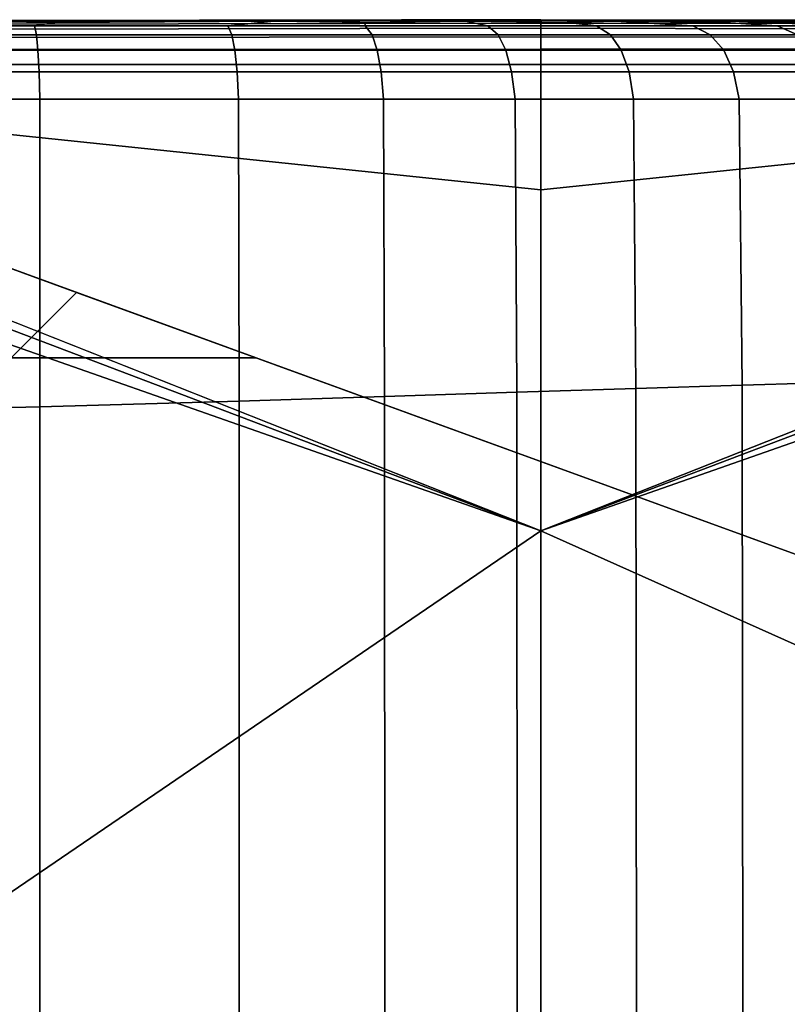
# Model space of a CAD drawing. Units: inches. Extents: x -17.2 to 10, y -47.2 to 4.5.
# Drawn here: x -15.1 to -12.9, y -2.9 to -0.1 of the extents above; entities that cross this region are included whole.
import ezdxf

# ---------------------------------------------------------------- set-up
doc = ezdxf.new("R2010")
doc.units = ezdxf.units.IN
doc.header["$MEASUREMENT"] = 0
doc.layers.add('SEAT-BASE', color=5, linetype='Continuous')
doc.layers.add('SEAT-FABRIC', color=5, linetype='Continuous')

msp = doc.modelspace()

# ---------------------------------------------------------------- linework, layer by layer
at = {"layer": 'SEAT-BASE'}
for points, invisible_edges in [([(-14.4338, -1.0709, 8.5039), (-14.4338, -1.0709, 8.5039), (-15.1663, -0.8043, 6.8214), (-16.7743, -0.2189, 8.5039)], 6), ([(-16.0283, -1.0709, 8.5039), (-16.0283, -1.0709, 8.5039), (-14.4338, -1.0709, 8.5039), (-16.7743, -0.2189, 8.5039)], 8), ([(-14.4337, -1.0709, 8.5039), (-14.9451, -0.8847, 6.9109), (-15.1663, -0.8042, 6.8214), (-14.4337, -1.0709, 8.5039)], 5), ([(-16.4113, -2.351, 6.9109), (-14.9451, -0.8848, 6.9109), (-10.7564, -2.4093, 8.0693), (-14.8868, -6.5396, 8.0693)], 4), ([(-14.4338, -1.0709, 8.5039), (-14.4338, -1.0709, 8.5039), (-10.7564, -2.4093, 8.0693), (-14.9451, -0.8848, 6.9109)], 10), ([(-14.8868, -6.5396, 8.622), (-10.7564, -2.4093, 8.622), (-14.4338, -1.0709, 8.622), (-16.2251, -2.8623, 8.622)], 5), ([(-16.0283, -1.0709, 8.622), (-16.2251, -1.2677, 8.622), (-16.2251, -2.8623, 8.622), (-14.4338, -1.0709, 8.622)], 4), ([(-10.7564, -2.4093, 8.0693), (-14.4338, -1.0709, 8.5039), (-14.4338, -1.0709, 8.622), (-10.7564, -2.4093, 8.622)], 1), ([(-16.4113, -2.351, 6.9109), (-16.4113, -2.351, 6.9109), (-14.8868, -6.5396, 8.0693), (-16.2251, -2.8623, 8.5039)], 12), ([(-10.7564, -2.4093, 8.622), (-14.8868, -6.5396, 8.622), (-14.5626, -6.6115, 8.622), (-10.6845, -2.7335, 8.622)], 11), ([(-14.5626, -6.6115, 8.1496), (-14.8868, -6.5396, 8.0693), (-10.7564, -2.4093, 8.0693), (-10.6845, -2.7335, 8.1496)], 7), ([(-16.2251, -2.8623, 8.622), (-16.2251, -2.8623, 8.5039), (-14.8868, -6.5396, 8.0693), (-14.8868, -6.5396, 8.622)], 2)]:
    msp.add_3dface(points, dxfattribs=dict(at, invisible_edges=invisible_edges))
for points in [[(-14.9451, -0.8848, 6.9109), (-16.4113, -2.351, 6.9109), (-16.4919, -2.1298, 6.8214), (-15.1663, -0.8042, 6.8214)], [(-14.4338, -1.0709, 8.5039), (-16.0283, -1.0709, 8.5039), (-16.0283, -1.0709, 8.622), (-14.4338, -1.0709, 8.622)], [(-14.5626, -6.6115, 8.622), (-14.5626, -6.6115, 8.1496), (-10.6845, -2.7335, 8.1496), (-10.6845, -2.7335, 8.622)]]:
    msp.add_3dface(points, dxfattribs=at)
at = {"layer": 'SEAT-FABRIC', "invisible_edges": 12}
for points in [[(-16.132, -0.1132, 18.4904), (-16.1698, -0.1132, 21.4211), (-14.0194, -0.1089, 21.3553)], [(-13.9613, -0.1089, 25.2271), (-14.0194, -0.1089, 21.3553), (-16.1698, -0.1132, 21.4211)], [(-16.1698, -0.1132, 21.4211), (-16.1542, -0.1132, 24.5173), (-13.9613, -0.1089, 25.2271)], [(-15.409, -0.1132, 26.6486), (-13.9613, -0.1089, 25.2271), (-16.1542, -0.1132, 24.5173)], [(-16.0836, -0.1132, 15.9132), (-16.132, -0.1132, 18.4904), (-13.8723, -0.1089, 18.2958)], [(-14.0194, -0.1089, 21.3553), (-13.8723, -0.1089, 18.2958), (-16.132, -0.1132, 18.4904)], [(-13.8723, -0.1089, 18.2958), (-13.6851, -0.1089, 15.8646), (-16.0836, -0.1132, 15.9132)], [(-13.6226, -0.1089, 13.8777), (-16.0674, -0.1132, 13.8777), (-16.0836, -0.1132, 15.9132)], [(-16.0836, -0.1132, 15.9132), (-13.6851, -0.1089, 15.8646), (-13.6226, -0.1089, 13.8777)], [(-13.6226, -0.1089, 10.4463), (-16.0674, -0.1132, 10.4463), (-16.0674, -0.1132, 12.1375)], [(-16.0674, -0.1132, 12.1375), (-13.6226, -0.1089, 12.1375), (-13.6226, -0.1089, 10.4463)], [(-16.0674, -0.1132, 10.4463), (-13.6226, -0.1089, 10.4463), (-13.6226, -0.1113, 9.1827)], [(-13.6226, -0.1089, 12.1375), (-16.0674, -0.1132, 12.1375), (-16.0674, -0.1132, 13.8777)], [(-16.0674, -0.1132, 13.8777), (-13.6226, -0.1089, 13.8777), (-13.6226, -0.1089, 12.1375)], [(-13.6226, -0.1113, 9.1827), (-16.0671, -0.1156, 9.1827), (-16.0674, -0.1132, 10.4463)], [(-16.0671, -0.1156, 9.1827), (-13.6226, -0.1113, 9.1827), (-13.6226, -0.1187, 8.7252)], [(-13.9613, -0.1089, 25.2271), (-15.409, -0.1132, 26.6486), (-15.0065, -0.1166, 26.9103)], [(-15.0065, -0.1166, 26.9103), (-14.3824, -0.1132, 26.6161), (-13.9613, -0.1089, 25.2271)], [(-13.837, -0.1132, 26.4912), (-13.9613, -0.1089, 25.2271), (-14.3824, -0.1132, 26.6161)], [(-13.8723, -0.1089, 18.2958), (-14.0194, -0.1089, 21.3553), (-12.0221, -0.1132, 20.644)], [(-12.0221, -0.1132, 20.644), (-14.0194, -0.1089, 21.3553), (-13.9613, -0.1089, 25.2271)], [(-13.9613, -0.1089, 25.2271), (-12.3806, -0.1132, 23.3549), (-12.0221, -0.1132, 20.644)], [(-12.3806, -0.1132, 23.3549), (-13.9613, -0.1089, 25.2271), (-12.8486, -0.1132, 25.3723)], [(-13.9613, -0.1089, 25.2271), (-13.0835, -0.1132, 25.8802), (-12.7633, -0.1166, 25.7171)], [(-12.7633, -0.1166, 25.7171), (-12.8486, -0.1132, 25.3723), (-13.9613, -0.1089, 25.2271)], [(-13.0835, -0.1132, 25.8802), (-13.9613, -0.1089, 25.2271), (-13.4103, -0.1132, 26.2473)], [(-13.9613, -0.1089, 25.2271), (-13.837, -0.1132, 26.4912), (-13.5467, -0.1166, 26.6008)], [(-13.5467, -0.1166, 26.6008), (-13.4103, -0.1132, 26.2473), (-13.9613, -0.1089, 25.2271)], [(-13.6851, -0.1089, 15.8646), (-13.8723, -0.1089, 18.2958), (-11.6127, -0.1132, 18.1012)], [(-12.0221, -0.1132, 20.644), (-11.6127, -0.1132, 18.1012), (-13.8723, -0.1089, 18.2958)], [(-11.6127, -0.1132, 18.1012), (-11.2866, -0.1132, 15.8159), (-13.6851, -0.1089, 15.8646)], [(-13.6851, -0.1089, 15.8646), (-11.2866, -0.1132, 15.8159), (-11.1779, -0.1132, 13.8777)], [(-11.1779, -0.1132, 13.8777), (-13.6226, -0.1089, 13.8777), (-13.6851, -0.1089, 15.8646)], [(-13.6226, -0.1089, 10.4463), (-11.1779, -0.1132, 10.4463), (-11.1781, -0.1156, 9.1827)], [(-11.1781, -0.1156, 9.1827), (-13.6226, -0.1113, 9.1827), (-13.6226, -0.1089, 10.4463)], [(-13.6226, -0.1089, 12.1375), (-11.1779, -0.1132, 12.1375), (-11.1779, -0.1132, 10.4463)], [(-11.1779, -0.1132, 10.4463), (-13.6226, -0.1089, 10.4463), (-13.6226, -0.1089, 12.1375)], [(-13.6226, -0.1089, 13.8777), (-11.1779, -0.1132, 13.8777), (-11.1779, -0.1132, 12.1375)], [(-11.1779, -0.1132, 12.1375), (-13.6226, -0.1089, 12.1375), (-13.6226, -0.1089, 13.8777)], [(-13.6226, -0.1113, 9.1827), (-11.1781, -0.1156, 9.1827), (-11.179, -0.1227, 8.7252)], [(-11.179, -0.1227, 8.7252), (-13.6226, -0.1187, 8.7252), (-13.6226, -0.1113, 9.1827)], [(-13.6226, -0.1187, 8.7252), (-16.0663, -0.1227, 8.7252), (-16.0671, -0.1156, 9.1827)], [(-16.0663, -0.1227, 8.7252), (-13.6226, -0.1187, 8.7252), (-13.6226, -0.1334, 8.6762)], [(-13.6226, -0.1334, 8.6762), (-16.0647, -0.137, 8.6762), (-16.0663, -0.1227, 8.7252)], [(-16.0647, -0.137, 8.6762), (-13.6226, -0.1334, 8.6762), (-13.6226, -0.158, 8.638)], [(-13.6226, -0.158, 8.638), (-16.0619, -0.1607, 8.638), (-16.0647, -0.137, 8.6762)], [(-15.0065, -0.1166, 26.9103), (-15.409, -0.1132, 26.6486), (-15.89, -0.1263, 27.1805)], [(-15.89, -0.1263, 27.1805), (-15.0645, -0.1263, 27.1696), (-15.0065, -0.1166, 26.9103)], [(-15.0645, -0.1263, 27.1696), (-15.89, -0.1263, 27.1805), (-15.8879, -0.1524, 27.259)], [(-15.8879, -0.1524, 27.259), (-15.0591, -0.1524, 27.2478), (-15.0645, -0.1263, 27.1696)], [(-14.3824, -0.1132, 26.6161), (-15.0065, -0.1166, 26.9103), (-15.0645, -0.1263, 27.1696)], [(-15.0645, -0.1263, 27.1696), (-14.5144, -0.1263, 27.1367), (-14.3824, -0.1132, 26.6161)], [(-14.5144, -0.1263, 27.1367), (-15.0645, -0.1263, 27.1696), (-15.0591, -0.1524, 27.2478)], [(-15.0591, -0.1524, 27.2478), (-14.503, -0.1524, 27.2144), (-14.5144, -0.1263, 27.1367)], [(-14.1245, -0.1166, 26.8209), (-14.3824, -0.1132, 26.6161), (-14.5144, -0.1263, 27.1367)], [(-14.5144, -0.1263, 27.1367), (-14.1231, -0.1263, 27.0722), (-14.1245, -0.1166, 26.8209)], [(-14.1231, -0.1263, 27.0722), (-14.5144, -0.1263, 27.1367), (-14.503, -0.1524, 27.2144)], [(-14.503, -0.1524, 27.2144), (-14.1037, -0.1524, 27.1483), (-14.1231, -0.1263, 27.0722)], [(-14.3824, -0.1132, 26.6161), (-14.1245, -0.1166, 26.8209), (-13.837, -0.1132, 26.4912)], [(-13.837, -0.1132, 26.4912), (-14.1245, -0.1166, 26.8209), (-14.1231, -0.1263, 27.0722)], [(-14.1231, -0.1263, 27.0722), (-13.774, -0.1263, 26.9665), (-13.837, -0.1132, 26.4912)], [(-13.774, -0.1263, 26.9665), (-14.1231, -0.1263, 27.0722), (-14.1037, -0.1524, 27.1483)], [(-14.1037, -0.1524, 27.1483), (-13.7448, -0.1524, 27.0394), (-13.774, -0.1263, 26.9665)], [(-13.5467, -0.1166, 26.6008), (-13.837, -0.1132, 26.4912), (-13.774, -0.1263, 26.9665)], [(-13.774, -0.1263, 26.9665), (-13.464, -0.1263, 26.8199), (-13.5467, -0.1166, 26.6008)], [(-13.464, -0.1263, 26.8199), (-13.774, -0.1263, 26.9665), (-13.7448, -0.1524, 27.0394)], [(-13.7448, -0.1524, 27.0394), (-13.4245, -0.1524, 26.8877), (-13.464, -0.1263, 26.8199)], [(-13.6226, -0.1187, 8.7252), (-11.179, -0.1227, 8.7252), (-11.1806, -0.137, 8.6762)], [(-11.1806, -0.137, 8.6762), (-13.6226, -0.1334, 8.6762), (-13.6226, -0.1187, 8.7252)], [(-13.6226, -0.1334, 8.6762), (-11.1806, -0.137, 8.6762), (-11.1833, -0.1607, 8.638)], [(-11.1833, -0.1607, 8.638), (-13.6226, -0.158, 8.638), (-13.6226, -0.1334, 8.6762)], [(-13.4103, -0.1132, 26.2473), (-13.5467, -0.1166, 26.6008), (-13.464, -0.1263, 26.8199)], [(-13.464, -0.1263, 26.8199), (-13.19, -0.1263, 26.6326), (-13.4103, -0.1132, 26.2473)], [(-13.19, -0.1263, 26.6326), (-13.464, -0.1263, 26.8199), (-13.4245, -0.1524, 26.8877)], [(-13.4245, -0.1524, 26.8877), (-13.1406, -0.1524, 26.6935), (-13.19, -0.1263, 26.6326)], [(-13.4103, -0.1132, 26.2473), (-13.098, -0.1166, 26.237), (-13.0835, -0.1132, 25.8802)], [(-13.098, -0.1166, 26.237), (-13.4103, -0.1132, 26.2473), (-13.19, -0.1263, 26.6326)], [(-13.19, -0.1263, 26.6326), (-12.9501, -0.1263, 26.4031), (-13.098, -0.1166, 26.237)], [(-12.9501, -0.1263, 26.4031), (-13.19, -0.1263, 26.6326), (-13.1406, -0.1524, 26.6935)], [(-13.1406, -0.1524, 26.6935), (-12.892, -0.1524, 26.4558), (-12.9501, -0.1263, 26.4031)], [(-13.0835, -0.1132, 25.8802), (-13.098, -0.1166, 26.237), (-12.9501, -0.1263, 26.4031)], [(-12.9501, -0.1263, 26.4031), (-12.7426, -0.1263, 26.1301), (-13.0835, -0.1132, 25.8802)], [(-12.7633, -0.1166, 25.7171), (-13.0835, -0.1132, 25.8802), (-12.7426, -0.1263, 26.1301)], [(-12.7426, -0.1263, 26.1301), (-12.9501, -0.1263, 26.4031), (-12.892, -0.1524, 26.4558)], [(-16.0619, -0.1607, 8.638), (-13.6226, -0.158, 8.638), (-13.6226, -0.1924, 8.6108)], [(-13.6226, -0.1924, 8.6108), (-16.0581, -0.194, 8.6108), (-16.0619, -0.1607, 8.638)], [(-15.0591, -0.1524, 27.2478), (-15.8879, -0.1524, 27.259), (-15.8863, -0.196, 27.32)], [(-15.8863, -0.196, 27.32), (-15.0549, -0.196, 27.3087), (-15.0591, -0.1524, 27.2478)], [(-14.503, -0.1524, 27.2144), (-15.0591, -0.1524, 27.2478), (-15.0549, -0.196, 27.3087)], [(-15.0549, -0.196, 27.3087), (-14.4942, -0.196, 27.2748), (-14.503, -0.1524, 27.2144)], [(-14.1037, -0.1524, 27.1483), (-14.503, -0.1524, 27.2144), (-14.4942, -0.196, 27.2748)], [(-14.4942, -0.196, 27.2748), (-14.0886, -0.196, 27.2075), (-14.1037, -0.1524, 27.1483)], [(-13.7448, -0.1524, 27.0394), (-14.1037, -0.1524, 27.1483), (-14.0886, -0.196, 27.2075)], [(-14.0886, -0.196, 27.2075), (-13.7222, -0.196, 27.096), (-13.7448, -0.1524, 27.0394)], [(-13.4245, -0.1524, 26.8877), (-13.7448, -0.1524, 27.0394), (-13.7222, -0.196, 27.096)], [(-13.7222, -0.196, 27.096), (-13.3938, -0.196, 26.9404), (-13.4245, -0.1524, 26.8877)], [(-13.6226, -0.158, 8.638), (-11.1833, -0.1607, 8.638), (-11.1872, -0.194, 8.6108)], [(-11.1872, -0.194, 8.6108), (-13.6226, -0.1924, 8.6108), (-13.6226, -0.158, 8.638)], [(-13.1406, -0.1524, 26.6935), (-13.4245, -0.1524, 26.8877), (-13.3938, -0.196, 26.9404)], [(-13.3938, -0.196, 26.9404), (-13.1022, -0.196, 26.7408), (-13.1406, -0.1524, 26.6935)], [(-12.892, -0.1524, 26.4558), (-13.1406, -0.1524, 26.6935), (-13.1022, -0.196, 26.7408)], [(-13.1022, -0.196, 26.7408), (-12.8467, -0.196, 26.4968), (-12.892, -0.1524, 26.4558)], [(-16.0581, -0.194, 8.6108), (-13.6226, -0.1924, 8.6108), (-13.6226, -0.2366, 8.5945)], [(-13.6226, -0.2366, 8.5945), (-16.0532, -0.2368, 8.5945), (-16.0581, -0.194, 8.6108)], [(-15.0549, -0.196, 27.3087), (-15.8863, -0.196, 27.32), (-15.8851, -0.257, 27.3635)], [(-15.8851, -0.257, 27.3635), (-15.0518, -0.257, 27.3521), (-15.0549, -0.196, 27.3087)], [(-14.4942, -0.196, 27.2748), (-15.0549, -0.196, 27.3087), (-15.0518, -0.257, 27.3521)], [(-15.0518, -0.257, 27.3521), (-14.4879, -0.257, 27.3179), (-14.4942, -0.196, 27.2748)], [(-14.0886, -0.196, 27.2075), (-14.4942, -0.196, 27.2748), (-14.4879, -0.257, 27.3179)], [(-14.4879, -0.257, 27.3179), (-14.0778, -0.257, 27.2497), (-14.0886, -0.196, 27.2075)], [(-13.7222, -0.196, 27.096), (-14.0886, -0.196, 27.2075), (-14.0778, -0.257, 27.2497)], [(-14.0778, -0.257, 27.2497), (-13.706, -0.257, 27.1364), (-13.7222, -0.196, 27.096)], [(-13.3938, -0.196, 26.9404), (-13.7222, -0.196, 27.096), (-13.706, -0.257, 27.1364)], [(-13.706, -0.257, 27.1364), (-13.3718, -0.257, 26.9781), (-13.3938, -0.196, 26.9404)], [(-13.6226, -0.1924, 8.6108), (-11.1872, -0.194, 8.6108), (-11.1921, -0.2368, 8.5945)], [(-11.1921, -0.2368, 8.5945), (-13.6226, -0.2366, 8.5945), (-13.6226, -0.1924, 8.6108)], [(-13.1022, -0.196, 26.7408), (-13.3938, -0.196, 26.9404), (-13.3718, -0.257, 26.9781)], [(-13.3718, -0.257, 26.9781), (-13.0747, -0.257, 26.7747), (-13.1022, -0.196, 26.7408)], [(-12.8467, -0.196, 26.4968), (-13.1022, -0.196, 26.7408), (-13.0747, -0.257, 26.7747)], [(-13.0747, -0.257, 26.7747), (-12.8144, -0.257, 26.526), (-12.8467, -0.196, 26.4968)], [(-16.0532, -0.2368, 8.5945), (-13.6226, -0.2366, 8.5945), (-13.6226, -0.5929, 8.5863)], [(-13.6226, -0.5929, 8.5863), (-15.4305, -0.4047, 8.5884), (-16.0532, -0.2368, 8.5945)], [(-13.6226, -0.2366, 8.5945), (-11.1921, -0.2368, 8.5945), (-11.8148, -0.4047, 8.5884)], [(-11.8148, -0.4047, 8.5884), (-13.6226, -0.5929, 8.5863), (-13.6226, -0.2366, 8.5945)], [(-15.0518, -0.257, 27.3521), (-15.8851, -0.257, 27.3635), (-15.8845, -0.3354, 27.3897)], [(-15.8845, -0.3354, 27.3897), (-15.05, -0.3354, 27.3782), (-15.0518, -0.257, 27.3521)], [(-14.4879, -0.257, 27.3179), (-15.0518, -0.257, 27.3521), (-15.05, -0.3354, 27.3782)], [(-15.05, -0.3354, 27.3782), (-14.4841, -0.3354, 27.3438), (-14.4879, -0.257, 27.3179)], [(-14.0778, -0.257, 27.2497), (-14.4879, -0.257, 27.3179), (-14.4841, -0.3354, 27.3438)], [(-14.4841, -0.3354, 27.3438), (-14.0713, -0.3354, 27.2751), (-14.0778, -0.257, 27.2497)], [(-13.706, -0.257, 27.1364), (-14.0778, -0.257, 27.2497), (-14.0713, -0.3354, 27.2751)], [(-14.0713, -0.3354, 27.2751), (-13.6963, -0.3354, 27.1607), (-13.706, -0.257, 27.1364)], [(-13.3718, -0.257, 26.9781), (-13.706, -0.257, 27.1364), (-13.6963, -0.3354, 27.1607)], [(-13.6963, -0.3354, 27.1607), (-13.3586, -0.3354, 27.0007), (-13.3718, -0.257, 26.9781)], [(-13.0747, -0.257, 26.7747), (-13.3718, -0.257, 26.9781), (-13.3586, -0.3354, 27.0007)], [(-13.3586, -0.3354, 27.0007), (-13.0583, -0.3354, 26.795), (-13.0747, -0.257, 26.7747)], [(-12.8144, -0.257, 26.526), (-13.0747, -0.257, 26.7747), (-13.0583, -0.3354, 26.795)], [(-13.0583, -0.3354, 26.795), (-12.795, -0.3354, 26.5436), (-12.8144, -0.257, 26.526)], [(-15.8847, -1.2313, 27.4028), (-15.0493, -1.2101, 27.3913), (-15.05, -0.3354, 27.3782)], [(-15.05, -0.3354, 27.3782), (-15.8845, -0.3354, 27.3897), (-15.8847, -1.2313, 27.4028)], [(-14.4841, -0.3354, 27.3438), (-15.05, -0.3354, 27.3782), (-15.0493, -1.2101, 27.3913)], [(-15.0493, -1.2101, 27.3913), (-14.4822, -1.194, 27.3568), (-14.4841, -0.3354, 27.3438)], [(-14.0713, -0.3354, 27.2751), (-14.4841, -0.3354, 27.3438), (-14.4822, -1.194, 27.3568)], [(-14.4822, -1.194, 27.3568), (-14.0681, -1.181, 27.2878), (-14.0713, -0.3354, 27.2751)], [(-13.6963, -0.3354, 27.1607), (-14.0713, -0.3354, 27.2751), (-14.0681, -1.181, 27.2878)], [(-14.0681, -1.181, 27.2878), (-13.6914, -1.1692, 27.1728), (-13.6963, -0.3354, 27.1607)], [(-13.3586, -0.3354, 27.0007), (-13.6963, -0.3354, 27.1607), (-13.6914, -1.1692, 27.1728)], [(-13.6914, -1.1692, 27.1728), (-13.3521, -1.1586, 27.012), (-13.3586, -0.3354, 27.0007)], [(-13.0583, -0.3354, 26.795), (-13.3586, -0.3354, 27.0007), (-13.3521, -1.1586, 27.012)], [(-13.3521, -1.1586, 27.012), (-13.05, -1.1491, 26.8052), (-13.0583, -0.3354, 26.795)], [(-12.795, -0.3354, 26.5436), (-13.0583, -0.3354, 26.795), (-13.05, -1.1491, 26.8052)], [(-13.05, -1.1491, 26.8052), (-12.7853, -1.1409, 26.5524), (-12.795, -0.3354, 26.5436)], [(-13.6226, -1.5637, 8.5836), (-16.1474, -0.606, 8.5863), (-16.583, -0.4108, 8.5884)], [(-16.583, -0.4108, 8.5884), (-16.0813, -0.5902, 8.5863), (-13.6226, -1.5637, 8.5836)], [(-16.0813, -0.5902, 8.5863), (-15.4305, -0.4047, 8.5884), (-13.6226, -0.5929, 8.5863)], [(-13.6226, -1.5637, 8.5836), (-13.6226, -0.5929, 8.5863), (-11.8148, -0.4047, 8.5884)], [(-11.8148, -0.4047, 8.5884), (-11.164, -0.5902, 8.5863), (-13.6226, -1.5637, 8.5836)], [(-13.6226, -1.5637, 8.5836), (-11.0978, -0.606, 8.5863), (-10.6124, -0.4607, 8.5884)], [(-10.6124, -0.4607, 8.5884), (-11.082, -0.6722, 8.5863), (-13.6226, -1.5637, 8.5836)], [(-16.1474, -0.606, 8.5863), (-13.6226, -1.5637, 8.5836), (-16.1633, -0.6722, 8.5863)], [(-13.6226, -0.5929, 8.5863), (-13.6226, -1.5637, 8.5836), (-16.0813, -0.5902, 8.5863)], [(-11.0978, -0.606, 8.5863), (-13.6226, -1.5637, 8.5836), (-11.164, -0.5902, 8.5863)], [(-16.637, -1.6836, 8.5884), (-16.1633, -0.6722, 8.5863), (-13.6226, -1.5637, 8.5836)], [(-11.0893, -2.6967, 8.5863), (-13.6226, -1.5637, 8.5836), (-11.082, -0.6722, 8.5863)], [(-12.7853, -1.1409, 26.5524), (-13.05, -1.1491, 26.8052), (-13.0473, -3.4159, 26.8085)], [(-13.0473, -3.4159, 26.8085), (-12.7821, -3.3828, 26.5553), (-12.7853, -1.1409, 26.5524)], [(-13.6914, -1.1692, 27.1728), (-14.0681, -1.181, 27.2878), (-14.067, -3.5434, 27.292)], [(-14.067, -3.5434, 27.292), (-13.6898, -3.4962, 27.1769), (-13.6914, -1.1692, 27.1728)], [(-13.3521, -1.1586, 27.012), (-13.6914, -1.1692, 27.1728), (-13.6898, -3.4962, 27.1769)], [(-13.6898, -3.4962, 27.1769), (-13.3499, -3.4538, 27.0157), (-13.3521, -1.1586, 27.012)], [(-13.05, -1.1491, 26.8052), (-13.3521, -1.1586, 27.012), (-13.3499, -3.4538, 27.0157)], [(-13.3499, -3.4538, 27.0157), (-13.0473, -3.4159, 26.8085), (-13.05, -1.1491, 26.8052)], [(-14.4822, -1.194, 27.3568), (-15.0493, -1.2101, 27.3913), (-15.0494, -3.6597, 27.3956)], [(-15.0494, -3.6597, 27.3956), (-14.4816, -3.5952, 27.3611), (-14.4822, -1.194, 27.3568)], [(-14.0681, -1.181, 27.2878), (-14.4822, -1.194, 27.3568), (-14.4816, -3.5952, 27.3611)], [(-14.4816, -3.5952, 27.3611), (-14.067, -3.5434, 27.292), (-14.0681, -1.181, 27.2878)], [(-15.8864, -3.7447, 27.4071), (-15.0494, -3.6597, 27.3956), (-15.0493, -1.2101, 27.3913)], [(-15.0493, -1.2101, 27.3913), (-15.8847, -1.2313, 27.4028), (-15.8864, -3.7447, 27.4071)], [(-13.6226, -1.5637, 8.5836), (-16.156, -3.2893, 8.5863), (-16.637, -1.6836, 8.5884)], [(-16.156, -3.2893, 8.5863), (-13.6226, -1.5637, 8.5836), (-13.6226, -5.9169, 8.5836)], [(-13.6226, -1.5637, 8.5836), (-11.0893, -2.6967, 8.5863), (-11.0924, -5.7407, 8.5863)], [(-11.0924, -5.7407, 8.5863), (-13.6226, -5.9169, 8.5836), (-13.6226, -1.5637, 8.5836)]]:
    msp.add_3dface(points, dxfattribs=at)

doc.saveas('drawing.dxf')
